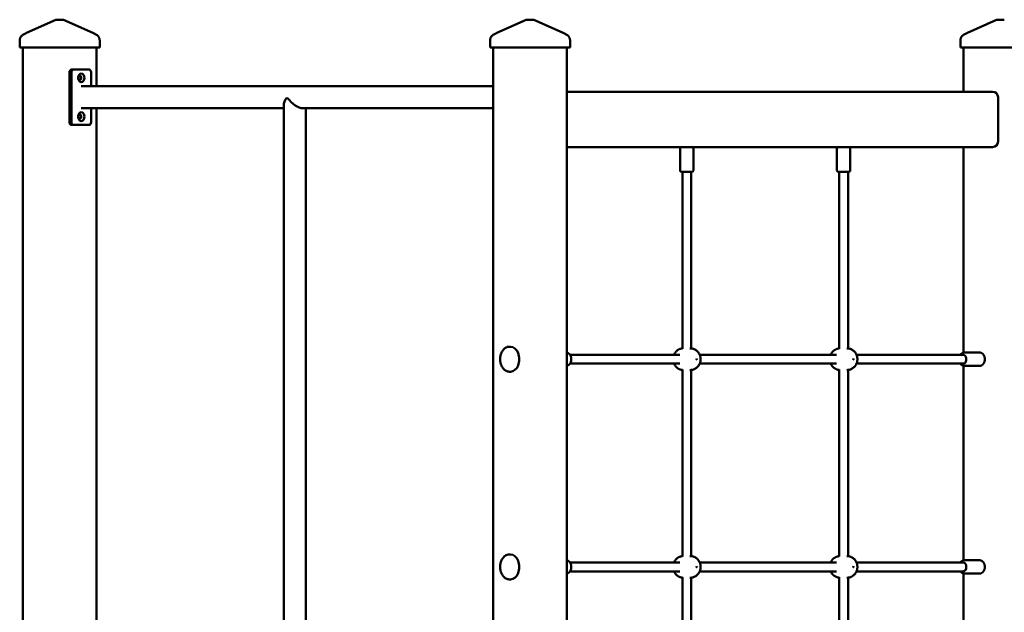
# Model space of a CAD drawing. Extents: x 589 to 11406, y 862 to 13923.
# Drawn here: x 3988 to 5764, y 12853 to 13923 of the extents above; entities that cross this region are included whole.
import ezdxf

# ---------------------------------------------------------------- set-up
doc = ezdxf.new("R2010")
doc.units = 0
doc.header["$LTSCALE"] = 76.923077
doc.layers.add('Viditelná (ISO)', color=7, linetype='Continuous', lineweight=50)

msp = doc.modelspace()

# ---------------------------------------------------------------- linework, layer by layer
at = {"layer": 'Viditelná (ISO)'}
for p, q in [((4052.81, 13922.15), (4000.24, 13898.67)), ((4059.87, 13922.58), (4054.85, 13922.58)), ((4064.9, 13922.58), (4059.87, 13922.58)), ((4066.94, 13922.15), (4119.5, 13898.67)), ((4901.34, 13922.15), (4848.77, 13898.67)), ((4908.4, 13922.58), (4903.38, 13922.58)), ((4913.43, 13922.58), (4908.4, 13922.58)), ((4915.46, 13922.15), (4968.03, 13898.67)), ((5749.86, 13922.15), (5697.3, 13898.67)), ((5756.93, 13922.58), (5751.9, 13922.58)), ((5761.95, 13922.58), (5756.93, 13922.58)), ((3987.7, 13872.58), (3987.7, 13884.46)), ((4132.05, 13872.58), (4132.05, 13884.46)), ((4836.23, 13872.58), (4836.23, 13884.46)), ((4980.58, 13872.58), (4980.58, 13884.46)), ((5684.75, 13872.58), (5684.75, 13884.46)), ((3989.16, 13872.58), (3987.7, 13872.58)), ((4056.34, 13872.58), (3989.16, 13872.58)), ((3993.3, 13872.58), (3993.3, 12042.58)), ((4063.41, 13872.58), (4056.34, 13872.58)), ((4130.58, 13872.58), (4063.41, 13872.58)), ((4126.44, 13872.58), (4126.44, 13802.58)), ((4132.05, 13872.58), (4130.58, 13872.58)), ((4837.69, 13872.58), (4836.23, 13872.58)), ((4904.86, 13872.58), (4837.69, 13872.58)), ((4841.83, 13872.58), (4841.83, 12042.58)), ((4911.94, 13872.58), (4904.86, 13872.58)), ((4979.11, 13872.58), (4911.94, 13872.58)), ((4974.97, 13872.58), (4974.97, 12042.58)), ((4980.58, 13872.58), (4979.11, 13872.58)), ((5686.22, 13872.58), (5684.75, 13872.58)), ((5753.39, 13872.58), (5686.22, 13872.58)), ((5690.36, 13872.58), (5690.36, 13792.58)), ((5760.46, 13872.58), (5753.39, 13872.58)), ((5827.64, 13872.58), (5760.46, 13872.58)), ((4077.55, 13737.58), (4077.55, 13827.58)), ((4084.62, 13832.58), (4081.09, 13832.58)), ((4081.09, 13737.58), (4081.09, 13827.58)), ((4112.91, 13832.58), (4084.62, 13832.58)), ((4116.44, 13827.58), (4116.44, 13802.58)), ((4841.83, 13802.58), (4098.76, 13802.58)), ((4979.11, 13792.58), (4974.97, 13792.58)), ((5742.79, 13792.58), (4979.11, 13792.58)), ((4464.14, 13768.44), (4464.14, 11792.58)), ((4468.97, 13781.08), (4471.09, 13781.08)), ((5752.79, 13782.58), (5752.79, 13702.58)), ((4464.14, 13762.58), (4098.76, 13762.58)), ((4116.44, 13762.58), (4116.44, 13737.58)), ((4126.44, 13762.58), (4126.44, 12042.58)), ((4841.83, 13762.58), (4498.28, 13762.58)), ((4504.14, 13762.58), (4504.14, 11792.58)), ((4081.09, 13732.58), (4084.62, 13732.58)), ((4084.62, 13732.58), (4112.91, 13732.58)), ((4974.97, 13692.58), (4979.11, 13692.58)), ((4979.11, 13692.58), (5742.79, 13692.58)), ((5179.24, 13650.58), (5179.24, 13689.58)), ((5203.24, 13650.58), (5203.24, 13689.58)), ((5462.09, 13650.58), (5462.09, 13689.58)), ((5486.09, 13650.58), (5486.09, 13689.58)), ((5690.36, 13692.58), (5690.36, 13321.43)), ((5200.24, 13647.58), (5182.24, 13647.58)), ((5183.24, 13328.25), (5183.24, 13647.58)), ((5199.24, 13329.01), (5199.24, 13647.58)), ((5483.09, 13647.58), (5465.09, 13647.58)), ((5466.09, 13328.25), (5466.09, 13647.58)), ((5482.09, 13329.01), (5482.09, 13647.58)), ((4870.92, 13332.08), (4873.05, 13332.08)), ((5196.9, 13329.08), (5197.61, 13329.08)), ((5479.74, 13329.08), (5480.45, 13329.08)), ((4980.47, 13317.58), (5178.67, 13317.58)), ((5214.48, 13317.58), (5461.51, 13317.58)), ((5497.32, 13317.58), (5689.75, 13317.58)), ((5691.87, 13321.58), (5719.45, 13321.58)), ((4870.92, 13287.08), (4873.05, 13287.08)), ((4980.47, 13301.58), (5178.67, 13301.58)), ((5183.24, 12953.25), (5183.24, 13290.92)), ((5196.9, 13290.08), (5197.61, 13290.08)), ((5199.24, 12954.01), (5199.24, 13290.16)), ((5214.48, 13301.58), (5461.51, 13301.58)), ((5466.09, 12953.25), (5466.09, 13290.92)), ((5479.74, 13290.08), (5480.45, 13290.08)), ((5482.09, 12954.01), (5482.09, 13290.16)), ((5497.32, 13301.58), (5689.75, 13301.58)), ((5690.36, 13297.74), (5690.36, 12946.43)), ((5691.87, 13297.58), (5719.45, 13297.58)), ((4870.92, 12957.08), (4873.05, 12957.08)), ((5196.9, 12954.08), (5197.61, 12954.08)), ((5479.74, 12954.08), (5480.45, 12954.08)), ((4980.47, 12942.58), (5178.67, 12942.58)), ((5214.48, 12942.58), (5461.51, 12942.58)), ((5497.32, 12942.58), (5689.75, 12942.58)), ((5691.87, 12946.58), (5719.45, 12946.58)), ((4980.47, 12926.58), (5178.67, 12926.58)), ((5183.24, 12578.25), (5183.24, 12915.92)), ((5196.9, 12915.08), (5197.61, 12915.08)), ((5199.24, 12579.01), (5199.24, 12915.16)), ((5214.48, 12926.58), (5461.51, 12926.58)), ((5466.09, 12578.25), (5466.09, 12915.92)), ((5479.74, 12915.08), (5480.45, 12915.08)), ((5482.09, 12579.01), (5482.09, 12915.16)), ((5497.32, 12926.58), (5689.75, 12926.58)), ((5690.36, 12922.74), (5690.36, 12571.43)), ((5691.87, 12922.58), (5719.45, 12922.58)), ((4870.92, 12912.08), (4873.05, 12912.08))]:
    msp.add_line(p, q, dxfattribs=at)
at = {"layer": 'Viditelná (ISO)', "flags": 128}
for points in [[(3987.7, 13884.46), (3987.73, 13885.74), (3987.78, 13886.38), (3987.86, 13887.01), (3987.97, 13887.64), (3988.12, 13888.26), (3988.31, 13888.87), (3988.54, 13889.47), (3988.79, 13890.05), (3989.08, 13890.63), (3989.4, 13891.19), (3989.75, 13891.72), (3990.12, 13892.24), (3990.52, 13892.74), (3990.95, 13893.21), (3991.41, 13893.65), (3991.9, 13894.07), (3992.4, 13894.46), (3992.92, 13894.84), (3993.45, 13895.19), (3994.53, 13895.86), (3995.65, 13896.48), (3996.78, 13897.06), (3997.92, 13897.62), (4000.24, 13898.67)], [(4119.5, 13898.67), (4121.83, 13897.62), (4122.98, 13897.06), (4124.12, 13896.48), (4125.23, 13895.85), (4126.31, 13895.18), (4127.35, 13894.46), (4127.86, 13894.07), (4128.34, 13893.65), (4128.8, 13893.21), (4129.23, 13892.74), (4129.63, 13892.24), (4130, 13891.72), (4130.35, 13891.18), (4130.67, 13890.62), (4130.95, 13890.05), (4131.21, 13889.47), (4131.43, 13888.87), (4131.62, 13888.26), (4131.77, 13887.63), (4131.89, 13887), (4131.97, 13886.37), (4132.02, 13885.74), (4132.05, 13884.46)], [(4836.23, 13884.46), (4836.26, 13885.74), (4836.31, 13886.38), (4836.39, 13887.01), (4836.5, 13887.64), (4836.65, 13888.26), (4836.84, 13888.87), (4837.07, 13889.47), (4837.32, 13890.05), (4837.61, 13890.63), (4837.93, 13891.19), (4838.27, 13891.72), (4838.65, 13892.24), (4839.05, 13892.74), (4839.48, 13893.21), (4839.94, 13893.65), (4840.43, 13894.07), (4840.93, 13894.46), (4841.45, 13894.84), (4841.98, 13895.19), (4843.06, 13895.86), (4844.18, 13896.48), (4845.31, 13897.06), (4846.45, 13897.62), (4848.77, 13898.67)], [(4968.03, 13898.67), (4970.36, 13897.62), (4971.51, 13897.06), (4972.64, 13896.48), (4973.76, 13895.85), (4974.84, 13895.18), (4975.88, 13894.46), (4976.39, 13894.07), (4976.87, 13893.65), (4977.33, 13893.21), (4977.76, 13892.74), (4978.16, 13892.24), (4978.53, 13891.72), (4978.88, 13891.18), (4979.19, 13890.62), (4979.48, 13890.05), (4979.73, 13889.47), (4979.96, 13888.87), (4980.14, 13888.26), (4980.3, 13887.63), (4980.41, 13887), (4980.5, 13886.37), (4980.55, 13885.74), (4980.58, 13884.46)], [(5684.75, 13884.46), (5684.79, 13885.74), (5684.84, 13886.38), (5684.92, 13887.01), (5685.03, 13887.64), (5685.18, 13888.26), (5685.37, 13888.87), (5685.59, 13889.47), (5685.85, 13890.05), (5686.14, 13890.63), (5686.46, 13891.19), (5686.8, 13891.72), (5687.17, 13892.24), (5687.58, 13892.74), (5688.01, 13893.21), (5688.47, 13893.65), (5688.95, 13894.07), (5689.46, 13894.46), (5689.98, 13894.84), (5690.5, 13895.19), (5691.59, 13895.86), (5692.7, 13896.48), (5693.83, 13897.06), (5694.98, 13897.62), (5697.3, 13898.67)], [(4870.92, 13332.08), (4870.07, 13332.05), (4869.23, 13331.97), (4868.39, 13331.82), (4867.55, 13331.62), (4866.73, 13331.36), (4865.93, 13331.04), (4865.14, 13330.67), (4864.37, 13330.25), (4863.61, 13329.78), (4862.88, 13329.26), (4862.18, 13328.69), (4861.5, 13328.08), (4860.84, 13327.43), (4860.21, 13326.74), (4859.61, 13326), (4859.04, 13325.23), (4858.5, 13324.43), (4857.99, 13323.59), (4857.51, 13322.73), (4857.06, 13321.83), (4856.65, 13320.9), (4856.27, 13319.96), (4855.92, 13318.98), (4855.61, 13317.99), (4855.34, 13316.98), (4855.1, 13315.95), (4854.89, 13314.91), (4854.73, 13313.86), (4854.6, 13312.8), (4854.5, 13311.73), (4854.45, 13310.66), (4854.43, 13309.58), (4854.45, 13308.51), (4854.5, 13307.44), (4854.6, 13306.37), (4854.73, 13305.31), (4854.89, 13304.25), (4855.1, 13303.21), (4855.34, 13302.19), (4855.61, 13301.18), (4855.92, 13300.19), (4856.27, 13299.21), (4856.65, 13298.27), (4857.06, 13297.34), (4857.51, 13296.44), (4857.99, 13295.58), (4858.5, 13294.74), (4859.04, 13293.93), (4859.61, 13293.16), (4860.21, 13292.43), (4860.84, 13291.74), (4861.5, 13291.09), (4862.18, 13290.48), (4862.88, 13289.91), (4863.61, 13289.39), (4864.37, 13288.92), (4865.14, 13288.5), (4865.93, 13288.13), (4866.73, 13287.81), (4867.55, 13287.55), (4868.39, 13287.35), (4869.23, 13287.2), (4870.07, 13287.11), (4870.92, 13287.08)], [(5168.01, 13317.58), (5168.42, 13318.49), (5168.88, 13319.4), (5169.41, 13320.31), (5170, 13321.21), (5170.66, 13322.1), (5171.4, 13322.98), (5171.8, 13323.41), (5172.22, 13323.84), (5172.65, 13324.25), (5173.11, 13324.67), (5173.59, 13325.07), (5174.1, 13325.46), (5174.62, 13325.84), (5175.17, 13326.21), (5175.74, 13326.56), (5176.33, 13326.9), (5176.95, 13327.22), (5177.58, 13327.52), (5178.23, 13327.79), (5178.9, 13328.05), (5179.59, 13328.28), (5180.3, 13328.48), (5181.02, 13328.66), (5181.75, 13328.81), (5182.49, 13328.92), (5183.24, 13329.01)], [(5197.61, 13329.08), (5198.22, 13329.07), (5198.84, 13329.04), (5199.45, 13328.99), (5200.06, 13328.91), (5200.66, 13328.82), (5201.25, 13328.7), (5201.84, 13328.57), (5202.42, 13328.42), (5202.99, 13328.25), (5203.55, 13328.06), (5204.63, 13327.64), (5205.66, 13327.16), (5206.64, 13326.62), (5207.56, 13326.05), (5208.42, 13325.44), (5209.22, 13324.79), (5209.97, 13324.13), (5210.66, 13323.44), (5211.3, 13322.73), (5211.88, 13322.02), (5212.42, 13321.3), (5212.91, 13320.57), (5213.36, 13319.84), (5213.77, 13319.1), (5214.13, 13318.37), (5214.46, 13317.63), (5214.76, 13316.89), (5215.02, 13316.16), (5215.25, 13315.42), (5215.45, 13314.69), (5215.62, 13313.96), (5215.76, 13313.23), (5215.88, 13312.5), (5215.97, 13311.77), (5216.03, 13311.04), (5216.07, 13310.31), (5216.08, 13309.58), (5216.07, 13308.86), (5216.03, 13308.13), (5215.97, 13307.4), (5215.88, 13306.67), (5215.76, 13305.94), (5215.62, 13305.21), (5215.45, 13304.48), (5215.25, 13303.75), (5215.02, 13303.01), (5214.76, 13302.28), (5214.46, 13301.54), (5214.13, 13300.8), (5213.77, 13300.07), (5213.36, 13299.33), (5212.91, 13298.6), (5212.42, 13297.87), (5211.88, 13297.15), (5211.3, 13296.43), (5210.66, 13295.73), (5209.97, 13295.04), (5209.22, 13294.38), (5208.42, 13293.73), (5207.56, 13293.12), (5206.64, 13292.55), (5205.66, 13292.01), (5204.63, 13291.53), (5203.55, 13291.11), (5202.99, 13290.92), (5202.42, 13290.75), (5201.84, 13290.6), (5201.25, 13290.46), (5200.66, 13290.35), (5200.06, 13290.26), (5199.45, 13290.18), (5198.84, 13290.13), (5198.22, 13290.1), (5197.61, 13290.08)], [(5450.85, 13317.58), (5451.26, 13318.49), (5451.72, 13319.4), (5452.25, 13320.31), (5452.84, 13321.21), (5453.51, 13322.1), (5454.24, 13322.98), (5454.64, 13323.41), (5455.06, 13323.84), (5455.5, 13324.25), (5455.96, 13324.67), (5456.44, 13325.07), (5456.94, 13325.46), (5457.46, 13325.84), (5458.01, 13326.21), (5458.58, 13326.56), (5459.18, 13326.9), (5459.79, 13327.22), (5460.42, 13327.52), (5461.08, 13327.79), (5461.75, 13328.05), (5462.43, 13328.28), (5463.14, 13328.48), (5463.86, 13328.66), (5464.59, 13328.81), (5465.34, 13328.92), (5466.09, 13329.01)], [(5480.45, 13329.08), (5481.07, 13329.07), (5481.68, 13329.04), (5482.29, 13328.99), (5482.9, 13328.91), (5483.5, 13328.82), (5484.1, 13328.7), (5484.69, 13328.57), (5485.26, 13328.42), (5485.83, 13328.25), (5486.39, 13328.06), (5487.47, 13327.64), (5488.51, 13327.16), (5489.48, 13326.62), (5490.4, 13326.05), (5491.26, 13325.44), (5492.07, 13324.79), (5492.81, 13324.13), (5493.5, 13323.44), (5494.14, 13322.73), (5494.73, 13322.02), (5495.26, 13321.3), (5495.75, 13320.57), (5496.2, 13319.84), (5496.61, 13319.1), (5496.97, 13318.37), (5497.3, 13317.63), (5497.6, 13316.89), (5497.86, 13316.16), (5498.09, 13315.42), (5498.29, 13314.69), (5498.46, 13313.96), (5498.61, 13313.23), (5498.72, 13312.5), (5498.81, 13311.77), (5498.87, 13311.04), (5498.91, 13310.31), (5498.93, 13309.58), (5498.91, 13308.86), (5498.88, 13308.13), (5498.81, 13307.4), (5498.72, 13306.67), (5498.61, 13305.94), (5498.46, 13305.21), (5498.29, 13304.48), (5498.09, 13303.75), (5497.86, 13303.01), (5497.6, 13302.28), (5497.31, 13301.54), (5496.98, 13300.8), (5496.61, 13300.07), (5496.2, 13299.33), (5495.75, 13298.6), (5495.26, 13297.87), (5494.73, 13297.15), (5494.14, 13296.43), (5493.5, 13295.73), (5492.81, 13295.04), (5492.07, 13294.38), (5491.26, 13293.73), (5490.4, 13293.12), (5489.48, 13292.55), (5488.5, 13292.01), (5487.47, 13291.53), (5486.39, 13291.11), (5485.83, 13290.92), (5485.27, 13290.75), (5484.69, 13290.6), (5484.1, 13290.46), (5483.5, 13290.35), (5482.9, 13290.26), (5482.29, 13290.18), (5481.68, 13290.13), (5481.07, 13290.1), (5480.45, 13290.08)], [(4974.97, 13321.43), (4975.43, 13321.32), (4975.88, 13321.19), (4976.32, 13321.02), (4976.75, 13320.83), (4977.17, 13320.62), (4977.57, 13320.39), (4977.97, 13320.13), (4978.34, 13319.85), (4978.71, 13319.56), (4979.06, 13319.24), (4979.39, 13318.91), (4979.71, 13318.57), (4980.01, 13318.2), (4980.3, 13317.83), (4980.57, 13317.44), (4980.82, 13317.04), (4981.07, 13316.63), (4981.29, 13316.21), (4981.5, 13315.77), (4981.7, 13315.33), (4981.87, 13314.88), (4982.04, 13314.43), (4982.19, 13313.96), (4982.32, 13313.49), (4982.44, 13313.02), (4982.54, 13312.53), (4982.62, 13312.05), (4982.69, 13311.56), (4982.75, 13311.07), (4982.79, 13310.58), (4982.81, 13310.08), (4982.82, 13309.58), (4982.81, 13309.09), (4982.79, 13308.59), (4982.75, 13308.1), (4982.69, 13307.61), (4982.62, 13307.12), (4982.54, 13306.63), (4982.44, 13306.15), (4982.32, 13305.68), (4982.19, 13305.21), (4982.04, 13304.74), (4981.87, 13304.29), (4981.7, 13303.84), (4981.5, 13303.39), (4981.29, 13302.96), (4981.07, 13302.54), (4980.82, 13302.13), (4980.57, 13301.73), (4980.3, 13301.34), (4980.01, 13300.96), (4979.71, 13300.6), (4979.39, 13300.26), (4979.06, 13299.93), (4978.71, 13299.61), (4978.34, 13299.32), (4977.97, 13299.04), (4977.57, 13298.78), (4977.17, 13298.55), (4976.75, 13298.33), (4976.32, 13298.15), (4975.88, 13297.98), (4975.43, 13297.85), (4974.97, 13297.74)], [(5691.87, 13321.58), (5691.35, 13321.57), (5690.82, 13321.51), (5690.3, 13321.42), (5689.79, 13321.29), (5689.29, 13321.13), (5688.8, 13320.94), (5688.33, 13320.71), (5687.87, 13320.46), (5687.43, 13320.18), (5687.01, 13319.87), (5686.6, 13319.54), (5686.22, 13319.19), (5685.85, 13318.82), (5685.5, 13318.42), (5685.17, 13318.01), (5684.86, 13317.58)], [(5719.45, 13297.58), (5719.97, 13297.6), (5720.49, 13297.66), (5721, 13297.75), (5721.51, 13297.87), (5722, 13298.03), (5722.48, 13298.22), (5722.95, 13298.43), (5723.4, 13298.68), (5723.84, 13298.95), (5724.26, 13299.25), (5724.66, 13299.58), (5725.05, 13299.92), (5725.41, 13300.29), (5725.76, 13300.67), (5726.09, 13301.07), (5726.4, 13301.49), (5726.69, 13301.92), (5726.97, 13302.37), (5727.22, 13302.83), (5727.46, 13303.3), (5727.67, 13303.79), (5727.87, 13304.28), (5728.05, 13304.78), (5728.21, 13305.3), (5728.35, 13305.82), (5728.48, 13306.34), (5728.58, 13306.87), (5728.66, 13307.41), (5728.73, 13307.95), (5728.78, 13308.49), (5728.81, 13309.04), (5728.82, 13309.58), (5728.81, 13310.13), (5728.78, 13310.68), (5728.73, 13311.22), (5728.66, 13311.76), (5728.58, 13312.29), (5728.48, 13312.83), (5728.35, 13313.35), (5728.21, 13313.87), (5728.05, 13314.38), (5727.87, 13314.89), (5727.67, 13315.38), (5727.46, 13315.87), (5727.22, 13316.34), (5726.97, 13316.8), (5726.69, 13317.25), (5726.4, 13317.68), (5726.09, 13318.1), (5725.76, 13318.5), (5725.41, 13318.88), (5725.05, 13319.25), (5724.66, 13319.59), (5724.26, 13319.92), (5723.84, 13320.21), (5723.4, 13320.49), (5722.95, 13320.74), (5722.48, 13320.95), (5722, 13321.14), (5721.51, 13321.3), (5721, 13321.42), (5720.49, 13321.51), (5719.97, 13321.57), (5719.45, 13321.58)], [(5183.24, 13290.16), (5182.49, 13290.25), (5181.75, 13290.36), (5181.02, 13290.51), (5180.3, 13290.69), (5179.59, 13290.89), (5178.9, 13291.12), (5178.23, 13291.37), (5177.58, 13291.65), (5176.94, 13291.95), (5176.33, 13292.27), (5175.74, 13292.61), (5175.17, 13292.96), (5174.62, 13293.33), (5174.1, 13293.71), (5173.59, 13294.1), (5173.11, 13294.5), (5172.65, 13294.92), (5172.21, 13295.34), (5171.8, 13295.76), (5171.4, 13296.19), (5170.66, 13297.07), (5170, 13297.96), (5169.41, 13298.86), (5168.88, 13299.77), (5168.42, 13300.68), (5168.01, 13301.58)], [(5466.09, 13290.16), (5465.34, 13290.25), (5464.59, 13290.36), (5463.86, 13290.51), (5463.14, 13290.69), (5462.43, 13290.89), (5461.74, 13291.12), (5461.07, 13291.37), (5460.42, 13291.65), (5459.79, 13291.95), (5459.17, 13292.27), (5458.58, 13292.61), (5458.01, 13292.96), (5457.46, 13293.33), (5456.94, 13293.71), (5456.44, 13294.1), (5455.95, 13294.5), (5455.5, 13294.92), (5455.06, 13295.34), (5454.64, 13295.76), (5454.24, 13296.19), (5453.5, 13297.07), (5452.84, 13297.96), (5452.25, 13298.86), (5451.72, 13299.77), (5451.26, 13300.68), (5450.85, 13301.58)], [(5684.86, 13301.58), (5685.17, 13301.16), (5685.5, 13300.75), (5685.85, 13300.35), (5686.22, 13299.98), (5686.6, 13299.63), (5687.01, 13299.3), (5687.43, 13298.99), (5687.87, 13298.71), (5688.33, 13298.46), (5688.81, 13298.23), (5689.29, 13298.04), (5689.79, 13297.88), (5690.3, 13297.75), (5690.82, 13297.66), (5691.35, 13297.6), (5691.87, 13297.58)], [(4870.92, 12957.08), (4870.07, 12957.05), (4869.23, 12956.97), (4868.39, 12956.82), (4867.55, 12956.62), (4866.73, 12956.36), (4865.93, 12956.04), (4865.14, 12955.67), (4864.37, 12955.25), (4863.61, 12954.78), (4862.88, 12954.26), (4862.18, 12953.69), (4861.5, 12953.08), (4860.84, 12952.43), (4860.21, 12951.74), (4859.61, 12951), (4859.04, 12950.23), (4858.5, 12949.43), (4857.99, 12948.59), (4857.51, 12947.73), (4857.06, 12946.83), (4856.65, 12945.9), (4856.27, 12944.96), (4855.92, 12943.98), (4855.61, 12942.99), (4855.34, 12941.98), (4855.1, 12940.95), (4854.89, 12939.91), (4854.73, 12938.86), (4854.6, 12937.8), (4854.5, 12936.73), (4854.45, 12935.66), (4854.43, 12934.58), (4854.45, 12933.51), (4854.5, 12932.44), (4854.6, 12931.37), (4854.73, 12930.31), (4854.89, 12929.25), (4855.1, 12928.21), (4855.34, 12927.19), (4855.61, 12926.18), (4855.92, 12925.19), (4856.27, 12924.21), (4856.65, 12923.27), (4857.06, 12922.34), (4857.51, 12921.44), (4857.99, 12920.58), (4858.5, 12919.74), (4859.04, 12918.93), (4859.61, 12918.16), (4860.21, 12917.43), (4860.84, 12916.74), (4861.5, 12916.09), (4862.18, 12915.48), (4862.88, 12914.91), (4863.61, 12914.39), (4864.37, 12913.92), (4865.14, 12913.5), (4865.93, 12913.13), (4866.73, 12912.81), (4867.55, 12912.55), (4868.39, 12912.35), (4869.23, 12912.2), (4870.07, 12912.11), (4870.92, 12912.08)], [(5168.01, 12942.58), (5168.42, 12943.49), (5168.88, 12944.4), (5169.41, 12945.31), (5170, 12946.21), (5170.66, 12947.1), (5171.4, 12947.98), (5171.8, 12948.41), (5172.22, 12948.84), (5172.65, 12949.25), (5173.11, 12949.67), (5173.59, 12950.07), (5174.1, 12950.46), (5174.62, 12950.84), (5175.17, 12951.21), (5175.74, 12951.56), (5176.33, 12951.9), (5176.95, 12952.22), (5177.58, 12952.52), (5178.23, 12952.79), (5178.9, 12953.05), (5179.59, 12953.28), (5180.3, 12953.48), (5181.02, 12953.66), (5181.75, 12953.81), (5182.49, 12953.92), (5183.24, 12954.01)], [(5197.61, 12954.08), (5198.22, 12954.07), (5198.84, 12954.04), (5199.45, 12953.99), (5200.06, 12953.91), (5200.66, 12953.82), (5201.25, 12953.7), (5201.84, 12953.57), (5202.42, 12953.42), (5202.99, 12953.25), (5203.55, 12953.06), (5204.63, 12952.64), (5205.66, 12952.16), (5206.64, 12951.62), (5207.56, 12951.05), (5208.42, 12950.44), (5209.22, 12949.79), (5209.97, 12949.13), (5210.66, 12948.44), (5211.3, 12947.73), (5211.88, 12947.02), (5212.42, 12946.3), (5212.91, 12945.57), (5213.36, 12944.84), (5213.77, 12944.1), (5214.13, 12943.37), (5214.46, 12942.63), (5214.76, 12941.89), (5215.02, 12941.16), (5215.25, 12940.42), (5215.45, 12939.69), (5215.62, 12938.96), (5215.76, 12938.23), (5215.88, 12937.5), (5215.97, 12936.77), (5216.03, 12936.04), (5216.07, 12935.31), (5216.08, 12934.58), (5216.07, 12933.86), (5216.03, 12933.13), (5215.97, 12932.4), (5215.88, 12931.67), (5215.76, 12930.94), (5215.62, 12930.21), (5215.45, 12929.48), (5215.25, 12928.75), (5215.02, 12928.01), (5214.76, 12927.28), (5214.46, 12926.54), (5214.13, 12925.8), (5213.77, 12925.07), (5213.36, 12924.33), (5212.91, 12923.6), (5212.42, 12922.87), (5211.88, 12922.15), (5211.3, 12921.43), (5210.66, 12920.73), (5209.97, 12920.04), (5209.22, 12919.38), (5208.42, 12918.73), (5207.56, 12918.12), (5206.64, 12917.55), (5205.66, 12917.01), (5204.63, 12916.53), (5203.55, 12916.11), (5202.99, 12915.92), (5202.42, 12915.75), (5201.84, 12915.6), (5201.25, 12915.46), (5200.66, 12915.35), (5200.06, 12915.26), (5199.45, 12915.18), (5198.84, 12915.13), (5198.22, 12915.1), (5197.61, 12915.08)], [(5450.85, 12942.58), (5451.26, 12943.49), (5451.72, 12944.4), (5452.25, 12945.31), (5452.84, 12946.21), (5453.51, 12947.1), (5454.24, 12947.98), (5454.64, 12948.41), (5455.06, 12948.84), (5455.5, 12949.25), (5455.96, 12949.67), (5456.44, 12950.07), (5456.94, 12950.46), (5457.46, 12950.84), (5458.01, 12951.21), (5458.58, 12951.56), (5459.18, 12951.9), (5459.79, 12952.22), (5460.42, 12952.52), (5461.08, 12952.79), (5461.75, 12953.05), (5462.43, 12953.28), (5463.14, 12953.48), (5463.86, 12953.66), (5464.59, 12953.81), (5465.34, 12953.92), (5466.09, 12954.01)], [(5480.45, 12954.08), (5481.07, 12954.07), (5481.68, 12954.04), (5482.29, 12953.99), (5482.9, 12953.91), (5483.5, 12953.82), (5484.1, 12953.7), (5484.69, 12953.57), (5485.26, 12953.42), (5485.83, 12953.25), (5486.39, 12953.06), (5487.47, 12952.64), (5488.51, 12952.16), (5489.48, 12951.62), (5490.4, 12951.05), (5491.26, 12950.44), (5492.07, 12949.79), (5492.81, 12949.13), (5493.5, 12948.44), (5494.14, 12947.73), (5494.73, 12947.02), (5495.26, 12946.3), (5495.75, 12945.57), (5496.2, 12944.84), (5496.61, 12944.1), (5496.97, 12943.37), (5497.3, 12942.63), (5497.6, 12941.89), (5497.86, 12941.16), (5498.09, 12940.42), (5498.29, 12939.69), (5498.46, 12938.96), (5498.61, 12938.23), (5498.72, 12937.5), (5498.81, 12936.77), (5498.87, 12936.04), (5498.91, 12935.31), (5498.93, 12934.58), (5498.91, 12933.86), (5498.88, 12933.13), (5498.81, 12932.4), (5498.72, 12931.67), (5498.61, 12930.94), (5498.46, 12930.21), (5498.29, 12929.48), (5498.09, 12928.75), (5497.86, 12928.01), (5497.6, 12927.28), (5497.31, 12926.54), (5496.98, 12925.8), (5496.61, 12925.07), (5496.2, 12924.33), (5495.75, 12923.6), (5495.26, 12922.87), (5494.73, 12922.15), (5494.14, 12921.43), (5493.5, 12920.73), (5492.81, 12920.04), (5492.07, 12919.38), (5491.26, 12918.73), (5490.4, 12918.12), (5489.48, 12917.55), (5488.5, 12917.01), (5487.47, 12916.53), (5486.39, 12916.11), (5485.83, 12915.92), (5485.27, 12915.75), (5484.69, 12915.6), (5484.1, 12915.46), (5483.5, 12915.35), (5482.9, 12915.26), (5482.29, 12915.18), (5481.68, 12915.13), (5481.07, 12915.1), (5480.45, 12915.08)], [(4974.97, 12946.43), (4975.43, 12946.32), (4975.88, 12946.19), (4976.32, 12946.02), (4976.75, 12945.83), (4977.17, 12945.62), (4977.57, 12945.39), (4977.97, 12945.13), (4978.34, 12944.85), (4978.71, 12944.56), (4979.06, 12944.24), (4979.39, 12943.91), (4979.71, 12943.57), (4980.01, 12943.2), (4980.3, 12942.83), (4980.57, 12942.44), (4980.82, 12942.04), (4981.07, 12941.63), (4981.29, 12941.21), (4981.5, 12940.77), (4981.7, 12940.33), (4981.87, 12939.88), (4982.04, 12939.43), (4982.19, 12938.96), (4982.32, 12938.49), (4982.44, 12938.02), (4982.54, 12937.53), (4982.62, 12937.05), (4982.69, 12936.56), (4982.75, 12936.07), (4982.79, 12935.58), (4982.81, 12935.08), (4982.82, 12934.58), (4982.81, 12934.09), (4982.79, 12933.59), (4982.75, 12933.1), (4982.69, 12932.61), (4982.62, 12932.12), (4982.54, 12931.63), (4982.44, 12931.15), (4982.32, 12930.68), (4982.19, 12930.21), (4982.04, 12929.74), (4981.87, 12929.29), (4981.7, 12928.84), (4981.5, 12928.39), (4981.29, 12927.96), (4981.07, 12927.54), (4980.82, 12927.13), (4980.57, 12926.73), (4980.3, 12926.34), (4980.01, 12925.96), (4979.71, 12925.6), (4979.39, 12925.26), (4979.06, 12924.93), (4978.71, 12924.61), (4978.34, 12924.32), (4977.97, 12924.04), (4977.57, 12923.78), (4977.17, 12923.55), (4976.75, 12923.33), (4976.32, 12923.15), (4975.88, 12922.98), (4975.43, 12922.85), (4974.97, 12922.74)], [(5691.87, 12946.58), (5691.35, 12946.57), (5690.82, 12946.51), (5690.3, 12946.42), (5689.79, 12946.29), (5689.29, 12946.13), (5688.8, 12945.94), (5688.33, 12945.71), (5687.87, 12945.46), (5687.43, 12945.18), (5687.01, 12944.87), (5686.6, 12944.54), (5686.22, 12944.19), (5685.85, 12943.82), (5685.5, 12943.42), (5685.17, 12943.01), (5684.86, 12942.58)], [(5719.45, 12922.58), (5719.97, 12922.6), (5720.49, 12922.66), (5721, 12922.75), (5721.51, 12922.87), (5722, 12923.03), (5722.48, 12923.22), (5722.95, 12923.43), (5723.4, 12923.68), (5723.84, 12923.95), (5724.26, 12924.25), (5724.66, 12924.58), (5725.05, 12924.92), (5725.41, 12925.29), (5725.76, 12925.67), (5726.09, 12926.07), (5726.4, 12926.49), (5726.69, 12926.92), (5726.97, 12927.37), (5727.22, 12927.83), (5727.46, 12928.3), (5727.67, 12928.79), (5727.87, 12929.28), (5728.05, 12929.78), (5728.21, 12930.3), (5728.35, 12930.82), (5728.48, 12931.34), (5728.58, 12931.87), (5728.66, 12932.41), (5728.73, 12932.95), (5728.78, 12933.49), (5728.81, 12934.04), (5728.82, 12934.58), (5728.81, 12935.13), (5728.78, 12935.68), (5728.73, 12936.22), (5728.66, 12936.76), (5728.58, 12937.29), (5728.48, 12937.83), (5728.35, 12938.35), (5728.21, 12938.87), (5728.05, 12939.38), (5727.87, 12939.89), (5727.67, 12940.38), (5727.46, 12940.87), (5727.22, 12941.34), (5726.97, 12941.8), (5726.69, 12942.25), (5726.4, 12942.68), (5726.09, 12943.1), (5725.76, 12943.5), (5725.41, 12943.88), (5725.05, 12944.25), (5724.66, 12944.59), (5724.26, 12944.92), (5723.84, 12945.21), (5723.4, 12945.49), (5722.95, 12945.74), (5722.48, 12945.95), (5722, 12946.14), (5721.51, 12946.3), (5721, 12946.42), (5720.49, 12946.51), (5719.97, 12946.57), (5719.45, 12946.58)], [(5183.24, 12915.16), (5182.49, 12915.25), (5181.75, 12915.36), (5181.02, 12915.51), (5180.3, 12915.69), (5179.59, 12915.89), (5178.9, 12916.12), (5178.23, 12916.37), (5177.58, 12916.65), (5176.94, 12916.95), (5176.33, 12917.27), (5175.74, 12917.61), (5175.17, 12917.96), (5174.62, 12918.33), (5174.1, 12918.71), (5173.59, 12919.1), (5173.11, 12919.5), (5172.65, 12919.92), (5172.21, 12920.34), (5171.8, 12920.76), (5171.4, 12921.19), (5170.66, 12922.07), (5170, 12922.96), (5169.41, 12923.86), (5168.88, 12924.77), (5168.42, 12925.68), (5168.01, 12926.58)], [(5466.09, 12915.16), (5465.34, 12915.25), (5464.59, 12915.36), (5463.86, 12915.51), (5463.14, 12915.69), (5462.43, 12915.89), (5461.74, 12916.12), (5461.07, 12916.37), (5460.42, 12916.65), (5459.79, 12916.95), (5459.17, 12917.27), (5458.58, 12917.61), (5458.01, 12917.96), (5457.46, 12918.33), (5456.94, 12918.71), (5456.44, 12919.1), (5455.95, 12919.5), (5455.5, 12919.92), (5455.06, 12920.34), (5454.64, 12920.76), (5454.24, 12921.19), (5453.5, 12922.07), (5452.84, 12922.96), (5452.25, 12923.86), (5451.72, 12924.77), (5451.26, 12925.68), (5450.85, 12926.58)], [(5684.86, 12926.58), (5685.17, 12926.16), (5685.5, 12925.75), (5685.85, 12925.35), (5686.22, 12924.98), (5686.6, 12924.63), (5687.01, 12924.3), (5687.43, 12923.99), (5687.87, 12923.71), (5688.33, 12923.46), (5688.81, 12923.23), (5689.29, 12923.04), (5689.79, 12922.88), (5690.3, 12922.75), (5690.82, 12922.66), (5691.35, 12922.6), (5691.87, 12922.58)]]:
    msp.add_lwpolyline(points, dxfattribs=at)
at = {"layer": 'Viditelná (ISO)'}
for centre, radius, start, end in [((4054.85, 13917.58), 5, 90, 114.06524), ((4064.9, 13917.58), 5, 65.93476, 90), ((4903.38, 13917.58), 5, 90, 114.06524), ((4913.43, 13917.58), 5, 65.93476, 90), ((5751.9, 13917.58), 5, 90, 114.06524), ((5761.95, 13917.58), 5, 65.93476, 90), ((5742.79, 13782.58), 10, 0, 90), ((5742.79, 13702.58), 10, 270, 0), ((5182.24, 13689.58), 3, 90, 180), ((5200.24, 13689.58), 3, 0, 90), ((5465.09, 13689.58), 3, 90, 180), ((5483.09, 13689.58), 3, 0, 90), ((5182.24, 13650.58), 3, 180, 270), ((5200.24, 13650.58), 3, 270, 0), ((5465.09, 13650.58), 3, 180, 270), ((5483.09, 13650.58), 3, 270, 0)]:
    msp.add_arc(centre, radius, start, end, dxfattribs=at)
for centre, major_axis, ratio, start_param, end_param in [((4081.09, 13827.58), (0, 5), 0.7071068, 0, 1.5707963), ((4084.62, 13827.58), (0, 5), 0.7071068, 0, 1.5707963), ((4095.23, 13817.58), (0, -4), 0.7071068, 0.1253278, 3.0162648), ((4112.91, 13827.58), (0, 5), 0.7071068, 4.712389, 6.2831853), ((4484.14, 13782.58), (-18.48, -18.48), 0.4142136, 5.1801586, 5.8904862), ((4484.14, 13782.58), (-18.48, 18.48), 0.4142136, 1.2531677, 2.7488936), ((4095.23, 13747.58), (0, -4), 0.7071068, 0.1253278, 3.0162648), ((4081.09, 13737.58), (0, -5), 0.7071068, 4.712389, 6.2831853), ((4084.62, 13737.58), (0, -5), 0.7071068, 4.712389, 6.2831853), ((4112.91, 13737.58), (0, -5), 0.7071068, 0, 1.5707963), ((4873.05, 13309.58), (0, -22.5), 0.7071068, 0, 3.1415927), ((5689.75, 13309.58), (0, 8), 0.7071068, 3.1415926, 6.2831853), ((4873.05, 12934.58), (0, -22.5), 0.7071068, 0, 3.1415927), ((5689.75, 12934.58), (0, 8), 0.7071068, 3.1415927, 6.2831853)]:
    msp.add_ellipse(centre, major_axis=major_axis, ratio=ratio, start_param=start_param, end_param=end_param, dxfattribs=at)
for centre, major_axis in [((4098.76, 13817.58), (0, 8)), ((4095.93, 13817.58), (0, 4)), ((4098.76, 13747.58), (0, 8)), ((4095.93, 13747.58), (0, 4)), ((5208.92, 13309.58), (0, 0.5)), ((5491.76, 13309.58), (0, 0.5)), ((5208.92, 12934.58), (0, 0.5)), ((5491.76, 12934.58), (0, 0.5))]:
    msp.add_ellipse(centre, major_axis=major_axis, ratio=0.7071068, dxfattribs=at)

doc.saveas('drawing.dxf')
